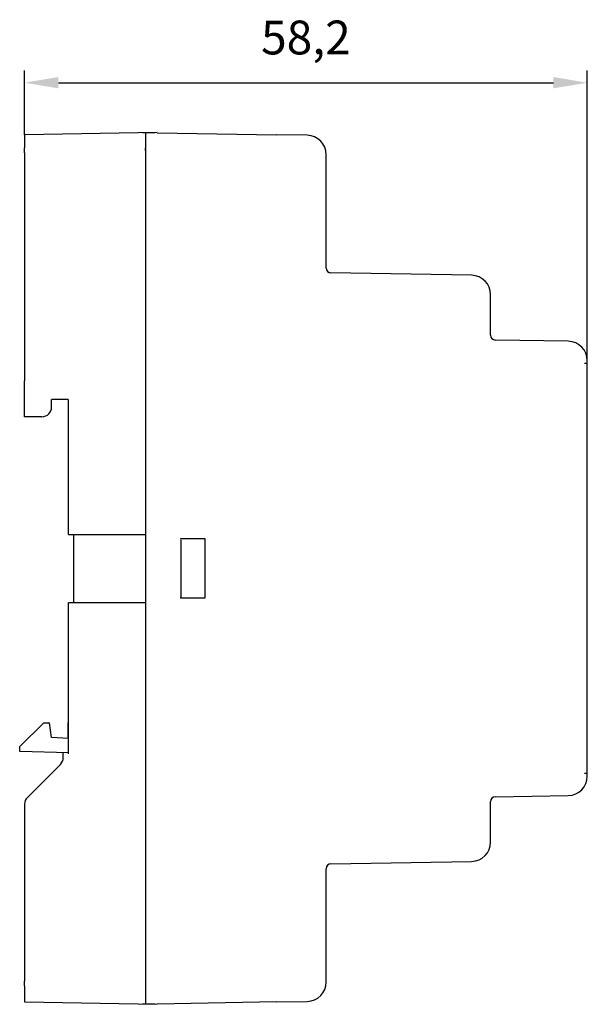
# Model space of a CAD drawing. Units: metres. Extents: x -354816 to 3094831, y -448416 to 512636.
# Drawn here: x 14784 to 14843, y -46824 to -46722 of the extents above; entities that cross this region are included whole.
import ezdxf

# ---------------------------------------------------------------- set-up
doc = ezdxf.new("R2010")
doc.units = ezdxf.units.M
doc.header["$PDMODE"] = 65
doc.linetypes.add('CENTERX2', pattern=[20.32, 12.7, -2.54, 2.54, -2.54])
doc.styles.add('3.5', font='verdana.ttf', dxfattribs={"width": 0.8, "oblique": 15, "height": 3.5})
doc.dimstyles.new('1$0', dxfattribs={"dimtxt": 3.5, "dimasz": 3.5, "dimexe": 1.25, "dimexo": 0, "dimgap": 2, "dimtad": 1, "dimtxsty": '3.5', "dimcen": 2.5, "dimclrd": 1, "dimclre": 1, "dimclrt": 1, "dimadec": 0, "dimazin": 0, "dimtfac": 1, "dimtmove": 0, "dimatfit": 3, "dimfxl": 1, "dimarcsym": 0})

# ---------------------------------------------------------------- blocks, each defined once
blk = doc.blocks.new('*D2190')
at = {"color": 1, "lineweight": -2, "transparency": 16777216}
for p, q in [((14784.83, -46733.57), (14784.83, -46726.91)), ((14843.03, -46757.19), (14843.03, -46726.91)), ((14788.33, -46728.16), (14839.53, -46728.16))]:
    blk.add_line(p, q, dxfattribs=at)
at = {"color": 1, "lineweight": 25, "transparency": 16777216}
for points in [[(14788.33, -46727.57), (14788.33, -46728.74), (14784.83, -46728.16)], [(14839.53, -46727.57), (14839.53, -46728.74), (14843.03, -46728.16)]]:
    blk.add_solid(points, dxfattribs=at)
at = {"layer": 'Defpoints', "color": 0, "lineweight": 25, "transparency": 16777216}
for p in [(14843.03, -46728.16), (14784.83, -46733.57), (14843.03, -46757.19)]:
    blk.add_point(p, dxfattribs=at)
at = {"color": 1, "transparency": 16777216, "insert": (14813.93, -46723.93), "char_height": 3.5, "attachment_point": 5, "style": '3.5'}
blk.add_mtext('58,2', dxfattribs=at)

msp = doc.modelspace()

# ---------------------------------------------------------------- linework, layer by layer
at = {"color": 7, "linetype": 'Continuous'}
for p, q in [((14798.531, -46733.326), (14784.831, -46733.565)), ((14784.831, -46733.565), (14784.831, -46734.908)), ((14797.031, -46733.307), (14797.031, -46733.352)), ((14797.031, -46733.307), (14798.337, -46733.329)), ((14797.331, -46733.339), (14797.331, -46823.514)), ((14798.531, -46733.333), (14810.881, -46733.548)), ((14814.066, -46733.604), (14810.881, -46733.548)), ((14784.831, -46735.408), (14784.831, -46734.908)), ((14797.331, -46734.934), (14797.331, -46735.187)), ((14784.831, -46735.408), (14784.831, -46759.015)), ((14816.031, -46747.345), (14816.031, -46735.604)), ((14831.066, -46748.099), (14816.522, -46747.845)), ((14833.031, -46754.295), (14833.031, -46750.099)), ((14841.066, -46754.927), (14833.522, -46754.795)), ((14842.731, -46757.187), (14843.031, -46757.187)), ((14843.031, -46757.187), (14843.031, -46756.927)), ((14843.031, -46757.687), (14843.031, -46757.187)), ((14843.031, -46799.187), (14843.031, -46757.687)), ((14784.831, -46759.437), (14784.831, -46759.015)), ((14784.831, -46762.737), (14784.831, -46759.437)), ((14789.331, -46760.937), (14787.631, -46760.937)), ((14787.631, -46761.737), (14787.631, -46760.937)), ((14789.394, -46774.915), (14789.394, -46760.937)), ((14786.631, -46762.737), (14784.831, -46762.737)), ((14789.38, -46774.915), (14797.335, -46774.919)), ((14789.892, -46774.897), (14789.892, -46781.944)), ((14800.981, -46775.337), (14803.481, -46775.337)), ((14800.981, -46775.462), (14800.981, -46775.337)), ((14800.983, -46775.501), (14800.983, -46781.4)), ((14803.462, -46775.501), (14803.462, -46781.4)), ((14803.481, -46775.337), (14803.481, -46775.484)), ((14800.981, -46781.537), (14800.981, -46781.411)), ((14803.481, -46781.537), (14800.981, -46781.537)), ((14803.481, -46781.389), (14803.481, -46781.537)), ((14789.394, -46797.624), (14789.394, -46781.958)), ((14789.401, -46781.958), (14797.335, -46781.954)), ((14784.331, -46796.885), (14786.831, -46794.437)), ((14786.831, -46794.437), (14787.406, -46794.437)), ((14787.631, -46795.942), (14787.406, -46794.437)), ((14789.331, -46794.937), (14789.331, -46794.437)), ((14789.331, -46795.972), (14789.331, -46794.937)), ((14789.372, -46796.046), (14787.631, -46795.942)), ((14784.331, -46797.385), (14784.331, -46796.885)), ((14789.413, -46797.546), (14784.331, -46797.385)), ((14788.831, -46798.022), (14788.831, -46797.463)), ((14788.538, -46798.73), (14785.124, -46802.144)), ((14843.031, -46799.687), (14842.731, -46799.687)), ((14843.031, -46799.687), (14843.031, -46799.187)), ((14843.031, -46799.947), (14843.031, -46799.687)), ((14833.522, -46802.078), (14841.066, -46801.946)), ((14784.831, -46802.851), (14784.831, -46821.165)), ((14833.031, -46806.775), (14833.031, -46802.578)), ((14816.522, -46809.028), (14831.066, -46808.774)), ((14816.031, -46821.27), (14816.031, -46809.528)), ((14784.831, -46821.665), (14784.831, -46821.165)), ((14784.831, -46821.665), (14784.831, -46823.308)), ((14797.331, -46821.687), (14797.331, -46821.939)), ((14784.831, -46823.308), (14798.531, -46823.547)), ((14797.031, -46823.521), (14797.031, -46823.567)), ((14798.337, -46823.544), (14797.031, -46823.567)), ((14810.881, -46823.325), (14798.531, -46823.54)), ((14810.881, -46823.325), (14814.066, -46823.269))]:
    msp.add_line(p, q, dxfattribs=at)
at = {"color": 7, "linetype": 'CENTERX2'}
for p, q in [((14797.331, -46735.187), (14797.331, -46734.934)), ((14797.331, -46821.687), (14797.331, -46821.939))]:
    msp.add_line(p, q, dxfattribs=at)
at = {"color": 7, "linetype": 'Continuous'}
for centre, radius, start, end in [((14814.031, -46735.604), 2, 0, 89), ((14816.531, -46747.345), 0.5, 180, 269), ((14831.031, -46750.099), 2, 0, 89), ((14833.531, -46754.295), 0.5, 180, 269), ((14841.031, -46756.927), 2, 0, 89), ((14786.631, -46761.737), 1, 270, 0), ((14787.831, -46798.022), 1, 315, 0), ((14841.031, -46799.947), 2, 271, 0), ((14785.831, -46802.851), 1, 135, 180), ((14833.531, -46802.578), 0.5, 91, 180), ((14831.031, -46806.775), 2, 271, 0), ((14816.531, -46809.528), 0.5, 91, 180), ((14814.031, -46821.27), 2, 271, 0)]:
    msp.add_arc(centre, radius, start, end, dxfattribs=at)

# ---------------------------------------------------------------- dimensions: what is measured, and where the dimension line sits
dim = msp.add_linear_dim(base=(14843.031, -46728.156), p1=(14784.831, -46733.565), p2=(14843.031, -46757.187), dimstyle='1$0')
dim.commit()
dim.dimension.update_dxf_attribs({"geometry": '*D2190', "text_midpoint": (14813.931, -46723.931)})

doc.saveas('drawing.dxf')
